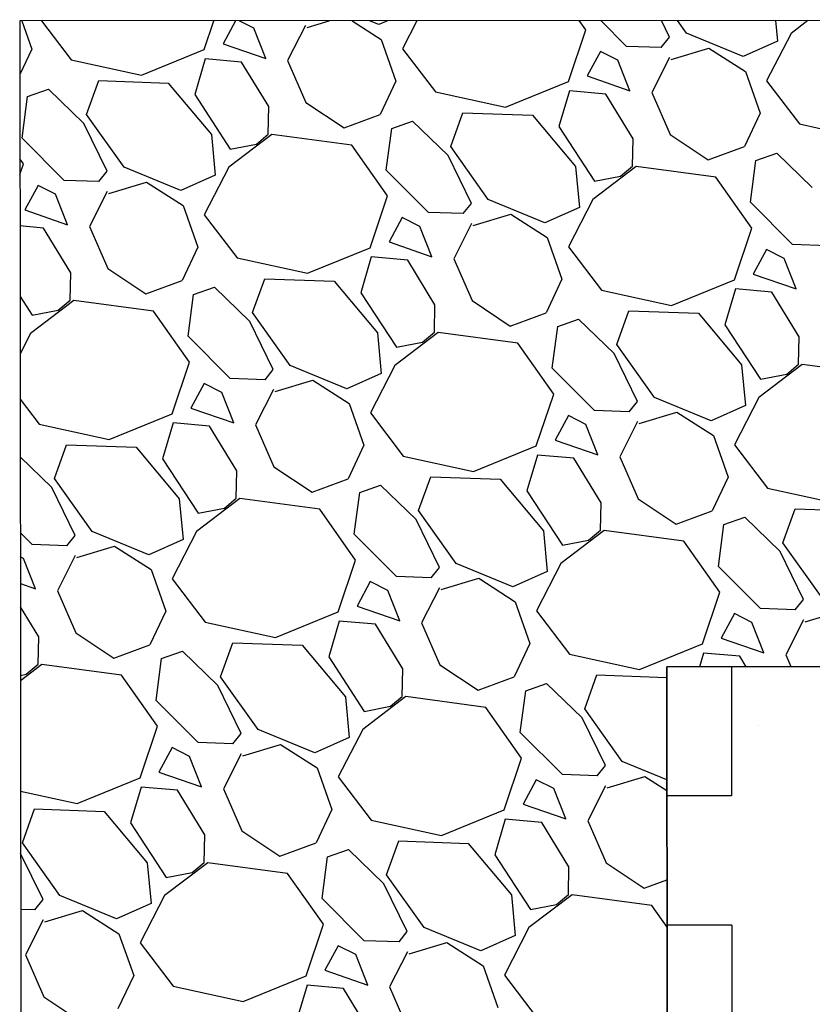
# Model space of a CAD drawing. Units: feet. Extents: x 2045946 to 2049075, y 13722556 to 13726781.
# Drawn here: x 2047125 to 2047131, y 13724965 to 13724973 of the extents above; entities that cross this region are included whole.
import ezdxf

# ---------------------------------------------------------------- set-up
doc = ezdxf.new("R2010")
doc.units = ezdxf.units.FT
doc.header["$MEASUREMENT"] = 0
for name, color, linetype in [('CP-DRN A BAFFLE BLOCKS', 1, 'Continuous'), ('CP-DRN A CONCRETE', 1, 'Continuous'), ('CP-DRN A ROCK RUBBLE', 253, 'Continuous')]:
    doc.layers.add(name, color=color, linetype=linetype)

msp = doc.modelspace()

# ---------------------------------------------------------------- linework, layer by layer
at = {"layer": 'CP-DRN A BAFFLE BLOCKS'}
for p, q in [((2047130.4422, 13724967.9285), (2047130.4434, 13724966.935)), ((2047130.4434, 13724966.935), (2047129.9454, 13724966.9347)), ((2047130.4445, 13724965.935), (2047129.946, 13724965.9347)), ((2047130.4445, 13724965.935), (2047130.4457, 13724964.935))]:
    msp.add_line(p, q, dxfattribs=at)
at = {"layer": 'CP-DRN A CONCRETE'}
for p, q in [((2047141.4422, 13724967.9412), (2047129.9422, 13724967.9347)), ((2047129.9422, 13724967.9347), (2047129.9526, 13724958.9347))]:
    msp.add_line(p, q, dxfattribs=at)
at = {"layer": 'CP-DRN A CONCRETE', "color": 253, "linetype": 'Continuous'}
msp.add_line((2047130.6502, 13724967.4764), (2047130.6502, 13724967.4764), dxfattribs=at)
at = {"layer": 'CP-DRN A ROCK RUBBLE'}
for p, q in [((2047141.4394, 13724972.9412), (2047124.9364, 13724972.9319)), ((2047124.9364, 13724972.9319), (2047124.9583, 13724953.9319)), ((2047129.9422, 13724967.9347), (2047141.4422, 13724967.9412)), ((2047129.9526, 13724958.9347), (2047129.9422, 13724967.9347))]:
    msp.add_line(p, q, dxfattribs=at)
at = {"layer": 'CP-DRN A ROCK RUBBLE', "linetype": 'Continuous'}
for p, q in [((2047124.9528, 13724972.9319), (2047125.0296, 13724972.7139)), ((2047125.1052, 13724972.932), (2047125.3346, 13724972.6303)), ((2047126.3638, 13724972.71), (2047126.4387, 13724972.9327)), ((2047126.6056, 13724972.9328), (2047126.5096, 13724972.754)), ((2047126.7474, 13724972.875), (2047126.6331, 13724972.9328)), ((2047127.1597, 13724972.8813), (2047127.3319, 13724972.9332)), ((2047127.5073, 13724972.9333), (2047127.7335, 13724972.7882)), ((2047127.7153, 13724972.9034), (2047127.6424, 13724972.9334)), ((2047127.7828, 13724972.9335), (2047127.7153, 13724972.9034)), ((2047128.0089, 13724972.9336), (2047127.8976, 13724972.717)), ((2047129.3159, 13724972.8618), (2047129.2647, 13724972.9343)), ((2047129.6312, 13724972.7347), (2047129.4319, 13724972.9344)), ((2047129.9639, 13724972.8048), (2047129.9007, 13724972.9347)), ((2047130.0944, 13724972.8359), (2047130.0242, 13724972.9347)), ((2047130.7839, 13724972.9352), (2047130.7988, 13724972.7739)), ((2047131.0348, 13724972.9353), (2047130.9036, 13724972.8356)), ((2047126.8403, 13724972.6397), (2047126.7474, 13724972.875)), ((2047127.1468, 13724972.8966), (2047127.0093, 13724972.6248)), ((2047129.1813, 13724972.462), (2047129.3159, 13724972.8618)), ((2047130.5328, 13724972.6553), (2047130.0944, 13724972.8359)), ((2047130.9036, 13724972.8356), (2047130.7151, 13724972.4689)), ((2047126.5096, 13724972.754), (2047126.8403, 13724972.6397)), ((2047127.7335, 13724972.7882), (2047127.8471, 13724972.4659)), ((2047129.9001, 13724972.7252), (2047129.9639, 13724972.8048)), ((2047130.7988, 13724972.7739), (2047130.5328, 13724972.6553)), ((2047125.0296, 13724972.7139), (2047124.9369, 13724972.5175)), ((2047125.8778, 13724972.5115), (2047126.3638, 13724972.71)), ((2047127.8976, 13724972.717), (2047128.1521, 13724972.3822)), ((2047129.429, 13724972.6957), (2047129.3271, 13724972.5059)), ((2047129.5649, 13724972.6269), (2047129.429, 13724972.6957)), ((2047129.9001, 13724972.7252), (2047129.6312, 13724972.7347)), ((2047129.9772, 13724972.6332), (2047130.2689, 13724972.7211)), ((2047130.2689, 13724972.7211), (2047130.5511, 13724972.5401)), ((2047125.3346, 13724972.6303), (2047125.8778, 13724972.5115)), ((2047126.3716, 13724972.6384), (2047126.2905, 13724972.3616)), ((2047126.6534, 13724972.6135), (2047126.3716, 13724972.6384)), ((2047126.8644, 13724972.2684), (2047126.6534, 13724972.6135)), ((2047127.0093, 13724972.6248), (2047127.1511, 13724972.3)), ((2047129.6578, 13724972.3916), (2047129.5649, 13724972.6269)), ((2047129.9643, 13724972.6486), (2047129.8268, 13724972.3767)), ((2047130.5511, 13724972.5401), (2047130.6646, 13724972.2178)), ((2047125.4535, 13724972.2081), (2047125.5476, 13724972.4696)), ((2047125.5476, 13724972.4696), (2047126.0854, 13724972.4506)), ((2047126.0854, 13724972.4506), (2047126.4194, 13724972.0521)), ((2047127.8471, 13724972.4659), (2047127.7249, 13724972.2069)), ((2047128.6953, 13724972.2634), (2047129.1813, 13724972.462)), ((2047129.3271, 13724972.5059), (2047129.6578, 13724972.3916)), ((2047130.7151, 13724972.4689), (2047130.9696, 13724972.1342)), ((2047124.9973, 13724972.3476), (2047125.1585, 13724972.4044)), ((2047125.4333, 13724972.1389), (2047125.1585, 13724972.4044)), ((2047128.1521, 13724972.3822), (2047128.6953, 13724972.2634)), ((2047129.1892, 13724972.3903), (2047129.108, 13724972.1135)), ((2047129.4709, 13724972.3655), (2047129.1892, 13724972.3903)), ((2047129.8268, 13724972.3767), (2047129.9686, 13724972.0519)), ((2047124.9547, 13724972.0249), (2047124.9973, 13724972.3476)), ((2047126.2905, 13724972.3616), (2047126.5657, 13724971.9398)), ((2047127.1511, 13724972.3), (2047127.4461, 13724972.1037)), ((2047129.6819, 13724972.0204), (2047129.4709, 13724972.3655)), ((2047126.8598, 13724972.0559), (2047126.8644, 13724972.2684)), ((2047128.2711, 13724971.96), (2047128.3651, 13724972.2215)), ((2047128.3651, 13724972.2215), (2047128.9029, 13724972.2025)), ((2047130.6646, 13724972.2178), (2047130.5425, 13724971.9588)), ((2047125.7441, 13724971.7992), (2047125.4536, 13724972.2081)), ((2047127.4461, 13724972.1037), (2047127.7249, 13724972.2069)), ((2047127.8149, 13724972.0996), (2047127.976, 13724972.1564)), ((2047128.2508, 13724971.8908), (2047127.976, 13724972.1564)), ((2047128.9029, 13724972.2025), (2047129.2369, 13724971.804)), ((2047125.6136, 13724971.7681), (2047125.4333, 13724972.1389)), ((2047127.7723, 13724971.7768), (2047127.8149, 13724972.0996)), ((2047129.108, 13724972.1135), (2047129.3832, 13724971.6918)), ((2047130.9696, 13724972.1342), (2047131.5128, 13724972.0153)), ((2047125.2809, 13724971.698), (2047124.9547, 13724972.0249)), ((2047126.4194, 13724972.0521), (2047126.4485, 13724971.7372)), ((2047126.888, 13724972.0534), (2047126.5533, 13724971.7989)), ((2047126.7679, 13724971.9788), (2047126.8598, 13724972.0559)), ((2047127.5054, 13724971.9706), (2047126.888, 13724972.0534)), ((2047129.6774, 13724971.8078), (2047129.6819, 13724972.0204)), ((2047129.9686, 13724972.0519), (2047130.2636, 13724971.8556)), ((2047126.5657, 13724971.9398), (2047126.7679, 13724971.9788)), ((2047127.7831, 13724971.5771), (2047127.5054, 13724971.9707)), ((2047128.5616, 13724971.5511), (2047128.2711, 13724971.96)), ((2047130.2636, 13724971.8556), (2047130.5425, 13724971.9588)), ((2047124.9655, 13724971.8252), (2047124.9377, 13724971.8647)), ((2047128.4311, 13724971.52), (2047128.2508, 13724971.8908)), ((2047130.5898, 13724971.5287), (2047130.6324, 13724971.8515)), ((2047130.6324, 13724971.8515), (2047130.7936, 13724971.9083)), ((2047131.0683, 13724971.6428), (2047130.7936, 13724971.9083)), ((2047124.9378, 13724971.7428), (2047124.9655, 13724971.8252)), ((2047125.5498, 13724971.6885), (2047125.6136, 13724971.7681)), ((2047126.1825, 13724971.6186), (2047125.7441, 13724971.7992)), ((2047126.5533, 13724971.7989), (2047126.3648, 13724971.4322)), ((2047128.0984, 13724971.45), (2047127.7723, 13724971.7768)), ((2047129.2369, 13724971.804), (2047129.266, 13724971.4891)), ((2047129.7055, 13724971.8053), (2047129.3708, 13724971.5509)), ((2047129.5854, 13724971.7307), (2047129.6774, 13724971.8078)), ((2047130.3229, 13724971.7226), (2047129.7055, 13724971.8053)), ((2047125.5498, 13724971.6885), (2047125.2809, 13724971.698)), ((2047125.6269, 13724971.5966), (2047125.9185, 13724971.6845)), ((2047125.9185, 13724971.6845), (2047126.2007, 13724971.5035)), ((2047126.4485, 13724971.7372), (2047126.1825, 13724971.6186)), ((2047129.3832, 13724971.6918), (2047129.5854, 13724971.7307)), ((2047130.6006, 13724971.329), (2047130.3229, 13724971.7226)), ((2047125.0787, 13724971.659), (2047124.9768, 13724971.4693)), ((2047125.2146, 13724971.5903), (2047125.0787, 13724971.659)), ((2047125.614, 13724971.6119), (2047125.4765, 13724971.3401)), ((2047125.3075, 13724971.355), (2047125.2146, 13724971.5903)), ((2047127.6485, 13724971.1772), (2047127.7831, 13724971.5771)), ((2047129, 13724971.3706), (2047128.5616, 13724971.5511)), ((2047129.3708, 13724971.5509), (2047129.1823, 13724971.1842)), ((2047124.9768, 13724971.4693), (2047125.3075, 13724971.355)), ((2047126.2007, 13724971.5035), (2047126.3143, 13724971.1811)), ((2047128.3673, 13724971.4405), (2047128.4311, 13724971.52)), ((2047129.266, 13724971.4891), (2047129, 13724971.3706)), ((2047130.9159, 13724971.2019), (2047130.5898, 13724971.5287)), ((2047126.3648, 13724971.4322), (2047126.6193, 13724971.0975)), ((2047127.8962, 13724971.411), (2047127.7943, 13724971.2212)), ((2047128.0321, 13724971.3422), (2047127.8962, 13724971.411)), ((2047128.3673, 13724971.4405), (2047128.0984, 13724971.45)), ((2047128.4444, 13724971.3485), (2047128.7361, 13724971.4364)), ((2047128.7361, 13724971.4364), (2047129.0183, 13724971.2554)), ((2047125.1206, 13724971.3288), (2047124.9383, 13724971.3449)), ((2047125.3316, 13724970.9837), (2047125.1206, 13724971.3288)), ((2047125.4765, 13724971.3401), (2047125.6183, 13724971.0153)), ((2047128.125, 13724971.1069), (2047128.0321, 13724971.3422)), ((2047128.4315, 13724971.3638), (2047128.294, 13724971.092)), ((2047130.466, 13724970.9292), (2047130.6006, 13724971.329)), ((2047129.0183, 13724971.2554), (2047129.1318, 13724970.9331)), ((2047126.3143, 13724971.1811), (2047126.1921, 13724970.9221)), ((2047127.1625, 13724970.9787), (2047127.6485, 13724971.1772)), ((2047127.7943, 13724971.2212), (2047128.125, 13724971.1069)), ((2047129.1823, 13724971.1842), (2047129.4368, 13724970.8494)), ((2047130.7137, 13724971.1629), (2047130.6118, 13724970.9731)), ((2047130.8497, 13724971.0941), (2047130.7137, 13724971.1629)), ((2047131.1848, 13724971.1924), (2047130.9159, 13724971.2019)), ((2047126.6193, 13724971.0975), (2047127.1625, 13724970.9787)), ((2047127.6564, 13724971.1056), (2047127.5752, 13724970.8288)), ((2047127.9381, 13724971.0808), (2047127.6564, 13724971.1056)), ((2047128.1491, 13724970.7357), (2047127.9381, 13724971.0808)), ((2047128.294, 13724971.092), (2047128.4358, 13724970.7672)), ((2047130.9425, 13724970.8588), (2047130.8497, 13724971.0941)), ((2047125.6183, 13724971.0153), (2047125.9133, 13724970.8189)), ((2047125.327, 13724970.7712), (2047125.3316, 13724970.9837)), ((2047125.9133, 13724970.8189), (2047126.1921, 13724970.9221)), ((2047126.7383, 13724970.6753), (2047126.8323, 13724970.9368)), ((2047126.8323, 13724970.9368), (2047127.3701, 13724970.9178)), ((2047129.1318, 13724970.9331), (2047129.0097, 13724970.6741)), ((2047129.98, 13724970.7306), (2047130.466, 13724970.9292)), ((2047130.6118, 13724970.9731), (2047130.9425, 13724970.8588)), ((2047126.2821, 13724970.8148), (2047126.4432, 13724970.8716)), ((2047126.718, 13724970.6061), (2047126.4432, 13724970.8716)), ((2047127.3701, 13724970.9178), (2047127.7041, 13724970.5193)), ((2047129.4368, 13724970.8494), (2047129.98, 13724970.7306)), ((2047130.4739, 13724970.8575), (2047130.3927, 13724970.5807)), ((2047130.7556, 13724970.8327), (2047130.4739, 13724970.8575)), ((2047124.9389, 13724970.7991), (2047125.0329, 13724970.6551)), ((2047125.2351, 13724970.6941), (2047125.327, 13724970.7712)), ((2047126.2395, 13724970.4921), (2047126.2821, 13724970.8148)), ((2047127.5752, 13724970.8288), (2047127.8504, 13724970.407)), ((2047130.9666, 13724970.4876), (2047130.7556, 13724970.8327)), ((2047125.3552, 13724970.7687), (2047125.0205, 13724970.5142)), ((2047125.0329, 13724970.6551), (2047125.2351, 13724970.6941)), ((2047125.9726, 13724970.6859), (2047125.3552, 13724970.7687)), ((2047128.1446, 13724970.5231), (2047128.1491, 13724970.7357)), ((2047128.4358, 13724970.7672), (2047128.7308, 13724970.5709)), ((2047126.2503, 13724970.2924), (2047125.9726, 13724970.6859)), ((2047127.0288, 13724970.2664), (2047126.7383, 13724970.6753)), ((2047128.7308, 13724970.5709), (2047129.0097, 13724970.6741)), ((2047129.0996, 13724970.5668), (2047129.2608, 13724970.6236)), ((2047129.5355, 13724970.358), (2047129.2608, 13724970.6236)), ((2047129.5558, 13724970.4272), (2047129.6498, 13724970.6887)), ((2047129.6498, 13724970.6887), (2047130.1876, 13724970.6697)), ((2047130.1876, 13724970.6697), (2047130.5217, 13724970.2712)), ((2047126.8983, 13724970.2353), (2047126.718, 13724970.6061)), ((2047129.057, 13724970.244), (2047129.0996, 13724970.5668)), ((2047130.3927, 13724970.5807), (2047130.6679, 13724970.159)), ((2047125.0205, 13724970.5142), (2047124.9394, 13724970.3565)), ((2047126.5656, 13724970.1652), (2047126.2395, 13724970.4921)), ((2047127.7041, 13724970.5193), (2047127.7332, 13724970.2044)), ((2047128.1727, 13724970.5206), (2047127.838, 13724970.2661)), ((2047128.0526, 13724970.446), (2047128.1446, 13724970.5231)), ((2047128.7901, 13724970.4378), (2047128.1727, 13724970.5206)), ((2047130.9621, 13724970.275), (2047130.9666, 13724970.4876)), ((2047127.8504, 13724970.407), (2047128.0526, 13724970.446)), ((2047129.0678, 13724970.0443), (2047128.7901, 13724970.4379)), ((2047129.8463, 13724970.0183), (2047129.5558, 13724970.4272)), ((2047129.7158, 13724969.9872), (2047129.5355, 13724970.358)), ((2047126.1157, 13724969.8925), (2047126.2503, 13724970.2924)), ((2047127.4672, 13724970.0858), (2047127.0288, 13724970.2664)), ((2047127.838, 13724970.2662), (2047127.6496, 13724969.8994)), ((2047129.3831, 13724969.9172), (2047129.057, 13724970.244)), ((2047130.5217, 13724970.2712), (2047130.5507, 13724969.9563)), ((2047130.9903, 13724970.2725), (2047130.6555, 13724970.0181)), ((2047130.8701, 13724970.1979), (2047130.9621, 13724970.275)), ((2047131.6076, 13724970.1898), (2047130.9903, 13724970.2725)), ((2047126.8345, 13724970.1557), (2047126.5656, 13724970.1652)), ((2047126.8345, 13724970.1557), (2047126.8983, 13724970.2353)), ((2047127.7332, 13724970.2044), (2047127.4672, 13724970.0858)), ((2047130.6679, 13724970.159), (2047130.8701, 13724970.1979)), ((2047126.3634, 13724970.1262), (2047126.2615, 13724969.9365)), ((2047126.4993, 13724970.0575), (2047126.3634, 13724970.1262)), ((2047126.9116, 13724970.0638), (2047127.2033, 13724970.1517)), ((2047127.2033, 13724970.1517), (2047127.4855, 13724969.9707)), ((2047126.5922, 13724969.8222), (2047126.4993, 13724970.0575)), ((2047126.8987, 13724970.0791), (2047126.7612, 13724969.8073)), ((2047128.9332, 13724969.6444), (2047129.0678, 13724970.0443)), ((2047130.2847, 13724969.8378), (2047129.8463, 13724970.0183)), ((2047130.6555, 13724970.0181), (2047130.4671, 13724969.6514)), ((2047124.9398, 13724970.0057), (2047125.0865, 13724969.8128)), ((2047126.2615, 13724969.9365), (2047126.5922, 13724969.8222)), ((2047127.4855, 13724969.9707), (2047127.5991, 13724969.6483)), ((2047129.652, 13724969.9077), (2047129.7158, 13724969.9872)), ((2047130.5507, 13724969.9563), (2047130.2847, 13724969.8378)), ((2047125.6297, 13724969.694), (2047126.1157, 13724969.8925)), ((2047127.6496, 13724969.8994), (2047127.904, 13724969.5647)), ((2047129.1809, 13724969.8782), (2047129.0791, 13724969.6884)), ((2047129.3169, 13724969.8094), (2047129.1809, 13724969.8782)), ((2047129.652, 13724969.9077), (2047129.3831, 13724969.9172)), ((2047129.7291, 13724969.8157), (2047130.0208, 13724969.9036)), ((2047130.0208, 13724969.9036), (2047130.303, 13724969.7226)), ((2047125.0865, 13724969.8128), (2047125.6297, 13724969.6939)), ((2047126.1236, 13724969.8208), (2047126.0424, 13724969.544)), ((2047126.4053, 13724969.796), (2047126.1236, 13724969.8208)), ((2047126.6163, 13724969.4509), (2047126.4053, 13724969.796)), ((2047126.7612, 13724969.8073), (2047126.903, 13724969.4825)), ((2047129.4097, 13724969.5741), (2047129.3169, 13724969.8094)), ((2047129.7163, 13724969.831), (2047129.5788, 13724969.5592)), ((2047130.303, 13724969.7226), (2047130.4166, 13724969.4003)), ((2047125.2055, 13724969.3906), (2047125.2995, 13724969.652)), ((2047125.2995, 13724969.652), (2047125.8373, 13724969.6331)), ((2047125.8373, 13724969.6331), (2047126.1713, 13724969.2346)), ((2047127.599, 13724969.6483), (2047127.4769, 13724969.3893)), ((2047128.4472, 13724969.4459), (2047128.9332, 13724969.6444)), ((2047129.0791, 13724969.6884), (2047129.4097, 13724969.5741)), ((2047130.4671, 13724969.6514), (2047130.7215, 13724969.3166)), ((2047125.1852, 13724969.3214), (2047124.9403, 13724969.558)), ((2047127.904, 13724969.5647), (2047128.4472, 13724969.4459)), ((2047128.9411, 13724969.5728), (2047128.8599, 13724969.296)), ((2047129.2229, 13724969.548), (2047128.9411, 13724969.5728)), ((2047129.5788, 13724969.5592), (2047129.7205, 13724969.2344)), ((2047126.0424, 13724969.544), (2047126.3176, 13724969.1223)), ((2047126.903, 13724969.4825), (2047127.198, 13724969.2861)), ((2047129.4338, 13724969.2029), (2047129.2229, 13724969.548)), ((2047126.6118, 13724969.2384), (2047126.6163, 13724969.4509)), ((2047128.023, 13724969.1425), (2047128.117, 13724969.404)), ((2047128.117, 13724969.404), (2047128.6548, 13724969.385)), ((2047130.4166, 13724969.4003), (2047130.2944, 13724969.1413)), ((2047125.496, 13724968.9817), (2047125.2055, 13724969.3906)), ((2047127.198, 13724969.2861), (2047127.4769, 13724969.3893)), ((2047127.5668, 13724969.2821), (2047127.728, 13724969.3388)), ((2047128.0027, 13724969.0733), (2047127.728, 13724969.3388)), ((2047128.6548, 13724969.385), (2047128.9889, 13724968.9865)), ((2047125.3655, 13724968.9506), (2047125.1852, 13724969.3214)), ((2047127.5242, 13724968.9593), (2047127.5668, 13724969.2821)), ((2047128.8599, 13724969.296), (2047129.1351, 13724968.8742)), ((2047130.7215, 13724969.3166), (2047131.2648, 13724969.1978)), ((2047126.1713, 13724969.2346), (2047126.2004, 13724968.9197)), ((2047126.6399, 13724969.2359), (2047126.3052, 13724968.9814)), ((2047126.5198, 13724969.1613), (2047126.6118, 13724969.2384)), ((2047127.2573, 13724969.1531), (2047126.6399, 13724969.2359)), ((2047129.4293, 13724968.9903), (2047129.4338, 13724969.2029)), ((2047129.7205, 13724969.2344), (2047130.0156, 13724969.0381)), ((2047126.3176, 13724969.1223), (2047126.5198, 13724969.1613)), ((2047127.535, 13724968.7596), (2047127.2573, 13724969.1531)), ((2047128.3135, 13724968.7336), (2047128.023, 13724969.1425)), ((2047130.0156, 13724969.0381), (2047130.2944, 13724969.1413)), ((2047130.8405, 13724968.8944), (2047130.9345, 13724969.1559)), ((2047130.9345, 13724969.1559), (2047131.4724, 13724969.1369)), ((2047128.183, 13724968.7025), (2047128.0027, 13724969.0733)), ((2047130.3417, 13724968.7112), (2047130.3843, 13724969.034)), ((2047130.3843, 13724969.034), (2047130.5455, 13724969.0908)), ((2047130.8202, 13724968.8252), (2047130.5455, 13724969.0908)), ((2047125.0328, 13724968.8805), (2047124.941, 13724968.9725)), ((2047125.3017, 13724968.871), (2047125.3655, 13724968.9506)), ((2047125.9344, 13724968.8011), (2047125.496, 13724968.9817)), ((2047126.3052, 13724968.9814), (2047126.1168, 13724968.6147)), ((2047127.8503, 13724968.6324), (2047127.5242, 13724968.9593)), ((2047128.9889, 13724968.9865), (2047129.0179, 13724968.6716)), ((2047129.4575, 13724968.9878), (2047129.1227, 13724968.7333)), ((2047129.3373, 13724968.9132), (2047129.4293, 13724968.9903)), ((2047130.0748, 13724968.905), (2047129.4575, 13724968.9878)), ((2047125.3017, 13724968.871), (2047125.0328, 13724968.8805)), ((2047125.3788, 13724968.779), (2047125.6705, 13724968.8669)), ((2047125.6705, 13724968.8669), (2047125.9527, 13724968.6859)), ((2047126.2004, 13724968.9197), (2047125.9344, 13724968.8011)), ((2047129.1351, 13724968.8742), (2047129.3373, 13724968.9132)), ((2047130.3525, 13724968.5115), (2047130.0748, 13724968.9051)), ((2047131.1311, 13724968.4855), (2047130.8405, 13724968.8944)), ((2047125.3659, 13724968.7944), (2047125.2284, 13724968.5225)), ((2047131.0006, 13724968.4544), (2047130.8203, 13724968.8252)), ((2047124.9665, 13724968.7728), (2047124.9412, 13724968.7856)), ((2047125.0594, 13724968.5374), (2047124.9665, 13724968.7728)), ((2047127.4004, 13724968.3597), (2047127.535, 13724968.7596)), ((2047128.7519, 13724968.553), (2047128.3135, 13724968.7336)), ((2047129.1227, 13724968.7334), (2047128.9343, 13724968.3666)), ((2047125.9527, 13724968.6859), (2047126.0663, 13724968.3636)), ((2047128.1192, 13724968.6229), (2047128.183, 13724968.7025)), ((2047129.0179, 13724968.6716), (2047128.7519, 13724968.553)), ((2047130.6679, 13724968.3844), (2047130.3417, 13724968.7112)), ((2047124.9415, 13724968.5782), (2047125.0594, 13724968.5374)), ((2047126.1168, 13724968.6147), (2047126.3712, 13724968.28)), ((2047127.6481, 13724968.5934), (2047127.5463, 13724968.4037)), ((2047127.7841, 13724968.5247), (2047127.6481, 13724968.5934)), ((2047128.1192, 13724968.623), (2047127.8503, 13724968.6324)), ((2047128.1963, 13724968.531), (2047128.488, 13724968.6189)), ((2047128.488, 13724968.6189), (2047128.7702, 13724968.4379)), ((2047125.2284, 13724968.5225), (2047125.3702, 13724968.1977)), ((2047127.8769, 13724968.2894), (2047127.7841, 13724968.5247)), ((2047128.1835, 13724968.5463), (2047128.046, 13724968.2745)), ((2047130.2179, 13724968.1116), (2047130.3525, 13724968.5115)), ((2047128.7702, 13724968.4379), (2047128.8838, 13724968.1155)), ((2047130.9368, 13724968.3749), (2047131.0006, 13724968.4544)), ((2047125.0835, 13724968.1662), (2047124.9417, 13724968.3982)), ((2047126.0663, 13724968.3636), (2047125.9441, 13724968.1046)), ((2047126.9144, 13724968.1612), (2047127.4004, 13724968.3597)), ((2047127.5463, 13724968.4037), (2047127.8769, 13724968.2894)), ((2047128.9343, 13724968.3666), (2047129.1887, 13724968.0319)), ((2047130.4657, 13724968.3454), (2047130.3638, 13724968.1556)), ((2047130.6016, 13724968.2766), (2047130.4657, 13724968.3454)), ((2047130.9368, 13724968.3749), (2047130.6679, 13724968.3844)), ((2047131.0138, 13724968.2829), (2047131.3055, 13724968.3708)), ((2047126.3712, 13724968.28), (2047126.9144, 13724968.1612)), ((2047127.4083, 13724968.288), (2047127.3271, 13724968.0112)), ((2047127.6901, 13724968.2632), (2047127.4083, 13724968.288)), ((2047127.901, 13724967.9181), (2047127.6901, 13724968.2632)), ((2047128.046, 13724968.2745), (2047128.1877, 13724967.9497)), ((2047130.6944, 13724968.0413), (2047130.6016, 13724968.2766)), ((2047131.001, 13724968.2982), (2047130.8635, 13724968.0264)), ((2047125.3702, 13724968.1977), (2047125.6652, 13724968.0014)), ((2047125.079, 13724967.9536), (2047125.0835, 13724968.1662)), ((2047125.6652, 13724968.0014), (2047125.9441, 13724968.1046)), ((2047126.4902, 13724967.8578), (2047126.5842, 13724968.1192)), ((2047126.5842, 13724968.1192), (2047127.122, 13724968.1003)), ((2047128.8838, 13724968.1155), (2047128.7616, 13724967.8566)), ((2047129.732, 13724967.9131), (2047130.2179, 13724968.1116)), ((2047130.3638, 13724968.1556), (2047130.6944, 13724968.0413)), ((2047126.034, 13724967.9973), (2047126.1952, 13724968.0541)), ((2047126.4699, 13724967.7886), (2047126.1952, 13724968.0541)), ((2047127.122, 13724968.1003), (2047127.4561, 13724967.7018)), ((2047129.1887, 13724968.0319), (2047129.732, 13724967.9131)), ((2047130.2258, 13724968.04), (2047130.195, 13724967.9348)), ((2047130.5076, 13724968.0152), (2047130.2258, 13724968.04)), ((2047125.1071, 13724967.9512), (2047124.9423, 13724967.8259)), ((2047124.987, 13724967.8766), (2047125.079, 13724967.9536)), ((2047125.7245, 13724967.8684), (2047125.1071, 13724967.9511)), ((2047125.9914, 13724967.6745), (2047126.034, 13724967.9973)), ((2047127.3271, 13724968.0112), (2047127.6023, 13724967.5895)), ((2047130.5566, 13724967.935), (2047130.5076, 13724968.0152)), ((2047130.8635, 13724968.0264), (2047130.9033, 13724967.9352)), ((2047124.9423, 13724967.8679), (2047124.987, 13724967.8766)), ((2047127.8965, 13724967.7056), (2047127.901, 13724967.9181)), ((2047128.1877, 13724967.9497), (2047128.4828, 13724967.7533)), ((2047126.0022, 13724967.4748), (2047125.7245, 13724967.8684)), ((2047126.7807, 13724967.4489), (2047126.4902, 13724967.8578)), ((2047128.4828, 13724967.7533), (2047128.7616, 13724967.8566)), ((2047128.8515, 13724967.7493), (2047129.0127, 13724967.806)), ((2047129.2875, 13724967.5405), (2047129.0127, 13724967.806)), ((2047129.3077, 13724967.6097), (2047129.4017, 13724967.8712)), ((2047129.4017, 13724967.8712), (2047129.9396, 13724967.8522)), ((2047129.9396, 13724967.8522), (2047129.9423, 13724967.8489)), ((2047126.6502, 13724967.4178), (2047126.4699, 13724967.7886)), ((2047128.8089, 13724967.4265), (2047128.8515, 13724967.7493)), ((2047126.3175, 13724967.3477), (2047125.9914, 13724967.6745)), ((2047127.4561, 13724967.7018), (2047127.4851, 13724967.3869)), ((2047127.9247, 13724967.7031), (2047127.5899, 13724967.4486)), ((2047127.8045, 13724967.6285), (2047127.8965, 13724967.7056)), ((2047128.542, 13724967.6203), (2047127.9247, 13724967.7031)), ((2047127.6023, 13724967.5895), (2047127.8045, 13724967.6285)), ((2047128.8197, 13724967.2268), (2047128.542, 13724967.6203)), ((2047129.5983, 13724967.2008), (2047129.3077, 13724967.6097)), ((2047129.4678, 13724967.1697), (2047129.2875, 13724967.5405)), ((2047125.8676, 13724967.075), (2047126.0022, 13724967.4748)), ((2047126.5864, 13724967.3382), (2047126.6502, 13724967.4178)), ((2047127.2191, 13724967.2683), (2047126.7807, 13724967.4489)), ((2047127.5899, 13724967.4486), (2047127.4015, 13724967.0819)), ((2047129.1351, 13724967.0996), (2047128.8089, 13724967.4265)), ((2047126.5864, 13724967.3382), (2047126.3175, 13724967.3477)), ((2047127.4851, 13724967.3869), (2047127.2191, 13724967.2683)), ((2047126.1153, 13724967.3087), (2047126.0135, 13724967.1189)), ((2047126.2513, 13724967.24), (2047126.1153, 13724967.3087)), ((2047126.6635, 13724967.2463), (2047126.9552, 13724967.3341)), ((2047126.9552, 13724967.3341), (2047127.2374, 13724967.1531)), ((2047126.3441, 13724967.0046), (2047126.2513, 13724967.24)), ((2047126.6507, 13724967.2616), (2047126.5132, 13724966.9898)), ((2047128.6851, 13724966.8269), (2047128.8197, 13724967.2268)), ((2047129.9432, 13724967.0587), (2047129.5983, 13724967.2008)), ((2047126.0135, 13724967.1189), (2047126.3441, 13724967.0046)), ((2047127.2374, 13724967.1531), (2047127.351, 13724966.8308)), ((2047129.404, 13724967.0902), (2047129.4678, 13724967.1697)), ((2047125.3816, 13724966.8764), (2047125.8676, 13724967.075)), ((2047127.4015, 13724967.0819), (2047127.6559, 13724966.7472)), ((2047128.9329, 13724967.0606), (2047128.831, 13724966.8709)), ((2047129.0688, 13724966.9919), (2047128.9329, 13724967.0606)), ((2047129.404, 13724967.0902), (2047129.1351, 13724967.0996)), ((2047129.4811, 13724966.9982), (2047129.7727, 13724967.0861)), ((2047129.7727, 13724967.0861), (2047129.9433, 13724966.9767)), ((2047124.9433, 13724966.9723), (2047125.3816, 13724966.8764)), ((2047125.8755, 13724967.0033), (2047125.7943, 13724966.7265)), ((2047126.1573, 13724966.9785), (2047125.8755, 13724967.0033)), ((2047126.3682, 13724966.6334), (2047126.1573, 13724966.9785)), ((2047126.5132, 13724966.9897), (2047126.6549, 13724966.6649)), ((2047129.1616, 13724966.7566), (2047129.0688, 13724966.9919)), ((2047129.4682, 13724967.0135), (2047129.3307, 13724966.7417)), ((2047124.9574, 13724966.573), (2047125.0514, 13724966.8345)), ((2047125.0514, 13724966.8345), (2047125.5892, 13724966.8156)), ((2047125.5892, 13724966.8156), (2047125.9233, 13724966.417)), ((2047127.351, 13724966.8308), (2047127.2288, 13724966.5718)), ((2047128.1992, 13724966.6284), (2047128.6851, 13724966.8269)), ((2047128.831, 13724966.8709), (2047129.1616, 13724966.7566)), ((2047127.6559, 13724966.7472), (2047128.1992, 13724966.6284)), ((2047128.693, 13724966.7552), (2047128.6119, 13724966.4784)), ((2047128.9748, 13724966.7304), (2047128.693, 13724966.7552)), ((2047129.3307, 13724966.7417), (2047129.4725, 13724966.4169)), ((2047125.7943, 13724966.7265), (2047126.0695, 13724966.3048)), ((2047126.6549, 13724966.6649), (2047126.95, 13724966.4686)), ((2047129.1857, 13724966.3853), (2047128.9748, 13724966.7304)), ((2047126.3637, 13724966.4208), (2047126.3682, 13724966.6334)), ((2047127.7749, 13724966.325), (2047127.8689, 13724966.5864)), ((2047127.8689, 13724966.5864), (2047128.4068, 13724966.5675)), ((2047125.2479, 13724966.1642), (2047124.9574, 13724966.573)), ((2047126.95, 13724966.4686), (2047127.2288, 13724966.5718)), ((2047127.3187, 13724966.4645), (2047127.4799, 13724966.5213)), ((2047127.7547, 13724966.2558), (2047127.4799, 13724966.5213)), ((2047128.4068, 13724966.5675), (2047128.7408, 13724966.169)), ((2047125.1174, 13724966.1331), (2047124.9439, 13724966.49)), ((2047127.2761, 13724966.1417), (2047127.3187, 13724966.4645)), ((2047128.6119, 13724966.4784), (2047128.8871, 13724966.0567)), ((2047125.9233, 13724966.417), (2047125.9523, 13724966.1021)), ((2047126.3919, 13724966.4184), (2047126.0571, 13724966.1639)), ((2047126.2717, 13724966.3438), (2047126.3637, 13724966.4208)), ((2047127.0092, 13724966.3356), (2047126.3919, 13724966.4183)), ((2047129.1812, 13724966.1728), (2047129.1857, 13724966.3853)), ((2047129.4725, 13724966.4169), (2047129.7675, 13724966.2205)), ((2047126.0695, 13724966.3048), (2047126.2717, 13724966.3438)), ((2047127.2869, 13724965.942), (2047127.0093, 13724966.3356)), ((2047128.0655, 13724965.9161), (2047127.7749, 13724966.325)), ((2047129.7675, 13724966.2205), (2047129.9441, 13724966.2859)), ((2047127.935, 13724965.885), (2047127.7547, 13724966.2558)), ((2047125.0536, 13724966.0535), (2047125.1174, 13724966.1331)), ((2047125.6863, 13724965.9836), (2047125.2479, 13724966.1641)), ((2047126.0571, 13724966.1639), (2047125.8687, 13724965.7972)), ((2047127.6023, 13724965.8149), (2047127.2761, 13724966.1417)), ((2047128.7408, 13724966.169), (2047128.7699, 13724965.8541)), ((2047129.2094, 13724966.1703), (2047128.8747, 13724965.9158)), ((2047129.0893, 13724966.0957), (2047129.1812, 13724966.1728)), ((2047129.8268, 13724966.0875), (2047129.2094, 13724966.1703)), ((2047125.0536, 13724966.0535), (2047124.9444, 13724966.0573)), ((2047125.1307, 13724965.9615), (2047125.4224, 13724966.0494)), ((2047125.4224, 13724966.0494), (2047125.7046, 13724965.8684)), ((2047125.9523, 13724966.1021), (2047125.6863, 13724965.9836)), ((2047128.8871, 13724966.0567), (2047129.0893, 13724966.0957)), ((2047129.9445, 13724965.9207), (2047129.8268, 13724966.0875)), ((2047125.1179, 13724965.9768), (2047124.9804, 13724965.705)), ((2047127.1523, 13724965.5422), (2047127.2869, 13724965.942)), ((2047128.5039, 13724965.7355), (2047128.0655, 13724965.9161)), ((2047128.8747, 13724965.9158), (2047128.6862, 13724965.5491)), ((2047125.7046, 13724965.8684), (2047125.8182, 13724965.5461)), ((2047127.8712, 13724965.8054), (2047127.935, 13724965.885)), ((2047128.7699, 13724965.8541), (2047128.5039, 13724965.7355)), ((2047125.8687, 13724965.7972), (2047126.1232, 13724965.4624)), ((2047127.4001, 13724965.7759), (2047127.2982, 13724965.5861)), ((2047127.536, 13724965.7072), (2047127.4001, 13724965.7759)), ((2047127.8712, 13724965.8054), (2047127.6023, 13724965.8149)), ((2047127.9483, 13724965.7135), (2047128.2399, 13724965.8013)), ((2047128.2399, 13724965.8013), (2047128.5221, 13724965.6203)), ((2047124.9804, 13724965.705), (2047125.1221, 13724965.3802)), ((2047127.6288, 13724965.4718), (2047127.536, 13724965.7072)), ((2047127.9354, 13724965.7288), (2047127.7979, 13724965.457)), ((2047128.5221, 13724965.6203), (2047128.6357, 13724965.298)), ((2047125.8182, 13724965.5461), (2047125.696, 13724965.2871)), ((2047126.6664, 13724965.3436), (2047127.1523, 13724965.5422)), ((2047127.2982, 13724965.5861), (2047127.6288, 13724965.4718)), ((2047128.6862, 13724965.5491), (2047128.9407, 13724965.2144)), ((2047126.1232, 13724965.4624), (2047126.6664, 13724965.3436)), ((2047127.1602, 13724965.4705), (2047127.0791, 13724965.1937)), ((2047127.442, 13724965.4457), (2047127.1602, 13724965.4705)), ((2047127.6529, 13724965.1006), (2047127.442, 13724965.4457)), ((2047127.7979, 13724965.457), (2047127.9397, 13724965.1321)), ((2047125.1221, 13724965.3802), (2047125.4172, 13724965.1839))]:
    msp.add_line(p, q, dxfattribs=at)

doc.saveas('drawing.dxf')
